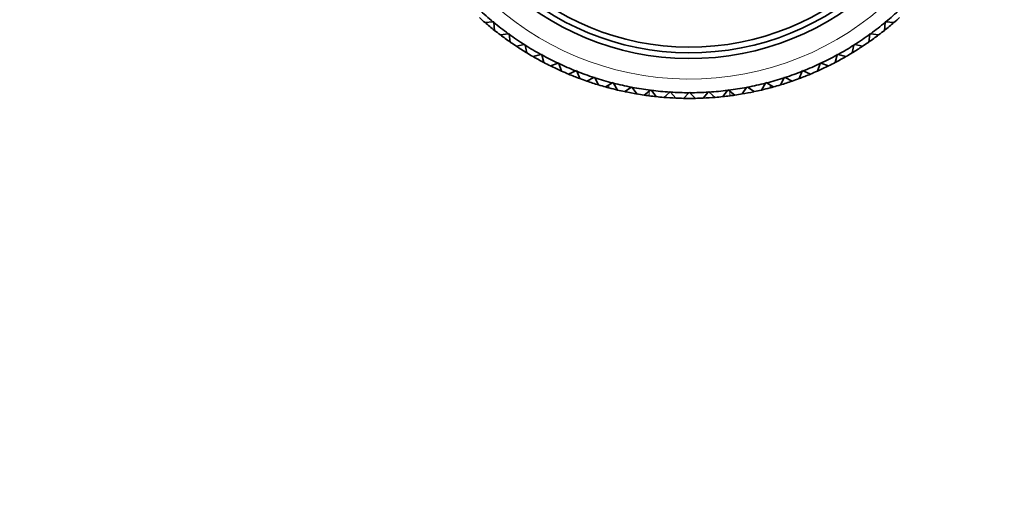
# Model space of a CAD drawing. Units: millimetres. Extents: x 0 to 1478, y 0 to 1758.
# Drawn here: x 582 to 669, y 628 to 670 of the extents above; entities that cross this region are included whole.
import ezdxf
from ezdxf import colors
from ezdxf.entities.mleader import LeaderData, LeaderLine
from ezdxf.math import Vec2, Vec3

# ---------------------------------------------------------------- set-up
doc = ezdxf.new("R2010")
doc.units = ezdxf.units.MM
doc.layers.add('DV3_Défaut', color=7, linetype='Continuous')
doc.layers.add('Défaut', color=7, linetype='Continuous')

# ---------------------------------------------------------------- blocks, each defined once
blk = doc.blocks.new('_DOT')
at = {"color": 0}
blk.add_line((0, 0), (-1, 0), dxfattribs=at)
at = {"color": 0, "const_width": 0.333}
blk.add_lwpolyline([(-0.1665, 0, 1), (0.1665, 0, 1)], format="xyb", close=True, dxfattribs=at)
blk = doc.blocks.new('SE2')
at = {"layer": 'DV3_Défaut', "color": 7, "linetype": 'Continuous', "lineweight": 35}
for p, q in [((623.858, 669.58), (623.162, 669.515)), ((623.919, 669.586), (623.858, 669.58)), ((623.925, 669.525), (623.919, 669.586)), ((623.991, 668.829), (623.925, 669.525)), ((658.279, 669.525), (658.213, 668.829)), ((658.285, 669.586), (658.279, 669.525)), ((658.346, 669.58), (658.285, 669.586)), ((659.042, 669.515), (658.346, 669.58)), ((625.197, 668.539), (624.506, 668.429)), ((625.257, 668.548), (625.197, 668.539)), ((625.267, 668.488), (625.257, 668.548)), ((625.376, 667.797), (625.267, 668.488)), ((656.937, 668.488), (656.828, 667.797)), ((656.947, 668.548), (656.937, 668.488)), ((657.007, 668.539), (656.947, 668.548)), ((657.698, 668.429), (657.007, 668.539)), ((626.598, 667.583), (625.915, 667.43)), ((626.658, 667.596), (626.598, 667.583)), ((626.671, 667.537), (626.658, 667.596)), ((626.824, 666.854), (626.671, 667.537)), ((655.533, 667.537), (655.38, 666.854)), ((655.546, 667.596), (655.533, 667.537)), ((655.606, 667.583), (655.546, 667.596)), ((656.289, 667.43), (655.606, 667.583)), ((628.057, 666.717), (627.385, 666.522)), ((628.115, 666.734), (628.057, 666.717)), ((628.133, 666.676), (628.115, 666.734)), ((628.328, 666.004), (628.133, 666.676)), ((654.071, 666.676), (653.876, 666.004)), ((654.088, 666.734), (654.071, 666.676)), ((654.147, 666.717), (654.088, 666.734)), ((654.819, 666.522), (654.147, 666.717)), ((629.567, 665.945), (628.908, 665.708)), ((629.624, 665.966), (629.567, 665.945)), ((629.645, 665.908), (629.624, 665.966)), ((629.882, 665.25), (629.645, 665.908)), ((652.559, 665.908), (652.322, 665.25)), ((652.58, 665.966), (652.559, 665.908)), ((652.637, 665.945), (652.58, 665.966)), ((653.295, 665.708), (652.637, 665.945)), ((631.122, 665.269), (630.48, 664.991)), ((631.179, 665.293), (631.122, 665.269)), ((631.203, 665.237), (631.179, 665.293)), ((631.481, 664.595), (631.203, 665.237)), ((632.717, 664.692), (632.094, 664.374)), ((632.772, 664.719), (632.717, 664.692)), ((632.8, 664.665), (632.772, 664.719)), ((633.117, 664.041), (632.8, 664.665)), ((649.404, 664.665), (649.087, 664.041)), ((649.432, 664.719), (649.404, 664.665)), ((649.487, 664.692), (649.432, 664.719)), ((650.11, 664.374), (649.487, 664.692)), ((651.001, 665.237), (650.723, 664.595)), ((651.025, 665.293), (651.001, 665.237)), ((651.082, 665.269), (651.025, 665.293)), ((651.724, 664.991), (651.082, 665.269)), ((634.345, 664.216), (633.743, 663.86)), ((634.398, 664.247), (634.345, 664.216)), ((634.429, 664.194), (634.398, 664.247)), ((634.785, 663.592), (634.429, 664.194)), ((636, 663.843), (635.421, 663.45)), ((636.051, 663.877), (636, 663.843)), ((636.085, 663.827), (636.051, 663.877)), ((636.478, 663.248), (636.085, 663.827)), ((637.723, 663.613), (637.675, 663.575)), ((637.761, 663.564), (637.723, 663.613)), ((644.481, 663.613), (644.443, 663.564)), ((644.529, 663.575), (644.481, 663.613)), ((646.119, 663.827), (645.725, 663.248)), ((646.153, 663.877), (646.119, 663.827)), ((646.204, 663.843), (646.153, 663.877)), ((646.782, 663.45), (646.204, 663.843)), ((647.775, 664.194), (647.418, 663.592)), ((647.806, 664.247), (647.775, 664.194)), ((647.858, 664.216), (647.806, 664.247)), ((648.461, 663.86), (647.858, 664.216)), ((637.675, 663.575), (637.122, 663.146)), ((638.19, 663.011), (637.761, 663.564)), ((639.363, 663.413), (638.839, 662.95)), ((639.409, 663.453), (639.363, 663.413)), ((639.45, 663.407), (639.409, 663.453)), ((639.913, 662.882), (639.45, 663.407)), ((641.059, 663.357), (640.564, 662.862)), ((641.102, 663.4), (641.059, 663.357)), ((641.145, 663.357), (641.102, 663.4)), ((641.64, 662.862), (641.145, 663.357)), ((642.754, 663.407), (642.291, 662.882)), ((642.795, 663.453), (642.754, 663.407)), ((642.84, 663.413), (642.795, 663.453)), ((643.365, 662.95), (642.84, 663.413)), ((644.443, 663.564), (644.014, 663.011)), ((645.082, 663.146), (644.529, 663.575))]:
    blk.add_line(p, q, dxfattribs=at)
at = {"layer": 'DV3_Défaut', "color": 7, "linetype": 'Continuous', "lineweight": 18}
for p, q in [((634.031, 663.781), (634.031, 664.03)), ((648.173, 663.781), (648.173, 664.03)), ((637.566, 663.085), (637.566, 663.491)), ((644.637, 663.085), (644.637, 663.491))]:
    blk.add_line(p, q, dxfattribs=at)
blk.add_arc((641.102, 690.357), 25.8, 184.66877, 175.33123, dxfattribs=at)
at = {"layer": 'DV3_Défaut', "color": 7, "linetype": 'Continuous', "lineweight": 35}
for centre, radius, start, end in [((641.145, 690.357), 24, 185.0198, 174.9802), ((641.145, 690.357), 23.5, 185.12689, 174.87311), ((641.145, 690.357), 23, 185.23865, 174.76135), ((641.102, 690.357), 27, 226.89183, 230.30817), ((641.102, 690.357), 27, 309.69183, 313.10817), ((641.102, 690.357), 27.5, 227.92108, 229.27892), ((641.102, 690.357), 27.5, 310.72108, 312.07892), ((641.102, 690.357), 27.5, 229.27892, 231.52108), ((641.102, 690.357), 27, 230.49183, 233.90817), ((641.102, 690.357), 27.5, 231.52108, 232.87892), ((641.102, 690.357), 27, 306.09183, 309.50817), ((641.102, 690.357), 27.5, 307.12108, 308.47892), ((641.102, 690.357), 27.5, 308.47892, 310.72108), ((641.102, 690.357), 27.5, 232.87892, 235.12108), ((641.102, 690.357), 27, 234.09183, 237.50817), ((641.102, 690.357), 27, 302.49183, 305.90817), ((641.102, 690.357), 27.5, 304.87892, 307.12108), ((641.102, 690.357), 27.5, 235.12108, 236.47892), ((641.102, 690.357), 27.5, 236.47892, 238.72108), ((641.102, 690.357), 27, 237.69183, 241.10817), ((641.102, 690.357), 27, 298.89183, 302.30817), ((641.102, 690.357), 27.5, 301.27892, 303.52108), ((641.102, 690.357), 27.5, 303.52108, 304.87892), ((641.102, 690.357), 27.5, 238.72108, 240.07892), ((641.102, 690.357), 27.5, 240.07892, 242.32108), ((641.102, 690.357), 27, 241.29183, 244.70817), ((641.102, 690.357), 27, 295.29183, 298.70817), ((641.102, 690.357), 27.5, 297.67892, 299.92108), ((641.102, 690.357), 27.5, 299.92108, 301.27892), ((641.102, 690.357), 27.5, 242.32108, 243.67892), ((641.102, 690.357), 27.5, 243.67892, 245.92108), ((641.102, 690.357), 27, 244.89183, 248.30817), ((641.102, 690.357), 27, 291.69183, 295.10817), ((641.102, 690.357), 27.5, 294.07892, 296.32108), ((641.102, 690.357), 27.5, 296.32108, 297.67892), ((641.102, 690.357), 27.5, 245.92108, 247.27892), ((641.102, 690.357), 27.5, 247.27892, 249.52108), ((641.102, 690.357), 27, 248.49183, 251.90817), ((641.102, 690.357), 27.5, 249.52108, 250.87892), ((641.102, 690.357), 27, 252.09183, 255.50817), ((641.102, 690.357), 27, 284.49183, 287.90817), ((641.102, 690.357), 27, 288.09183, 291.50817), ((641.102, 690.357), 27.5, 289.12108, 290.47892), ((641.102, 690.357), 27.5, 290.47892, 292.72108), ((641.102, 690.357), 27.5, 292.72108, 294.07892), ((641.102, 690.357), 27.5, 250.87892, 253.12108), ((641.102, 690.357), 27.5, 253.12108, 254.47892), ((641.102, 690.357), 27.5, 254.47892, 255.10018), ((641.102, 690.357), 27.5, 255.10018, 256.7167), ((641.102, 690.357), 27, 255.69183, 259.10817), ((641.102, 690.357), 27, 259.29183, 262.70817), ((641.102, 690.357), 27, 277.29183, 280.70817), ((641.102, 690.357), 27, 280.89183, 284.30817), ((641.102, 690.357), 27.5, 283.2799, 284.89982), ((641.102, 690.357), 27.5, 284.89982, 285.52108), ((641.102, 690.357), 27.5, 285.52108, 286.87892), ((641.102, 690.357), 27.5, 286.87892, 289.12108), ((641.102, 690.357), 27.5, 256.72108, 258.07892), ((641.102, 690.357), 27.5, 258.11285, 260.37505), ((641.102, 690.357), 27.5, 260.32108, 261.67892), ((641.102, 690.357), 27.5, 261.75339, 262.61333), ((641.102, 690.357), 27.5, 262.61333, 263.92108), ((641.102, 690.357), 27, 262.89183, 266.30817), ((641.102, 690.357), 27.5, 263.92108, 265.27892), ((641.102, 690.357), 27.5, 265.27892, 267.52108), ((641.102, 690.357), 27, 266.49183, 269.90817), ((641.102, 690.357), 27.5, 267.52108, 268.87892), ((641.102, 690.357), 27.5, 268.87892, 271.12108), ((641.102, 690.357), 27, 270.09183, 273.50817), ((641.102, 690.357), 27.5, 271.12108, 272.47892), ((641.102, 690.357), 27.5, 272.47892, 274.72108), ((641.102, 690.357), 27, 273.69183, 277.10817), ((641.102, 690.357), 27.5, 274.72108, 276.07892), ((641.102, 690.357), 27.5, 276.07892, 277.38667), ((641.102, 690.357), 27.5, 277.38667, 278.22586), ((641.102, 690.357), 27.5, 278.32108, 279.67892), ((641.102, 690.357), 27.5, 279.64477, 281.85748), ((641.102, 690.357), 27.5, 281.92108, 283.27892)]:
    blk.add_arc(centre, radius, start, end, dxfattribs=at)

msp = doc.modelspace()

# ---------------------------------------------------------------- block references
at = {"layer": 'Défaut'}
msp.add_blockref('SE2', (0, 0), dxfattribs=at)

# ---------------------------------------------------------------- leaders
at = {"layer": 'Défaut', "color": 7, "linetype": 'Continuous', "lineweight": 18}
ml = msp.add_multileader_mtext('Standard', dxfattribs=at)
ml.set_content('{\\pxsm0.9;\\fSolid Edge ISO|b1||i0||c0|p34;\\W1.;19/10/2023\\P}', color=256)
ml.set_leader_properties()
ml.set_arrow_properties(name='DOT')
ml.build(insert=Vec2(0, 0))
ml.multileader.update_dxf_attribs({"leader_type": 0, "dogleg_length": 0, "arrow_head_size": 12})
ctx = ml.context
ctx.base_point, ctx.char_height, ctx.arrow_head_size, ctx.landing_gap_size = Vec3(1390.407, 1750.708), 12, 12, 4.2
notes = []
notes.append((ctx, [(0, (0, 0, 0), (0, 0), (1, 0), 1, [])]))
ctx.mtext.insert = Vec3(1392.407, 1756.828)
for ctx, leaders in notes:
    for number, flags, end, landing, length, lines in leaders:
        leader = LeaderData()
        leader.index, (leader.has_last_leader_line, leader.has_dogleg_vector, leader.attachment_direction) = number, flags
        leader.last_leader_point, leader.dogleg_vector, leader.dogleg_length = Vec3(end), Vec3(landing), length
        for number, points, colour, breaks in lines:
            line = LeaderLine()
            line.index, line.vertices, line.color, line.breaks = number, Vec3.list(points), colors.encode_raw_color(colour), breaks
            leader.lines.append(line)
        ctx.leaders.append(leader)

doc.saveas('drawing.dxf')
